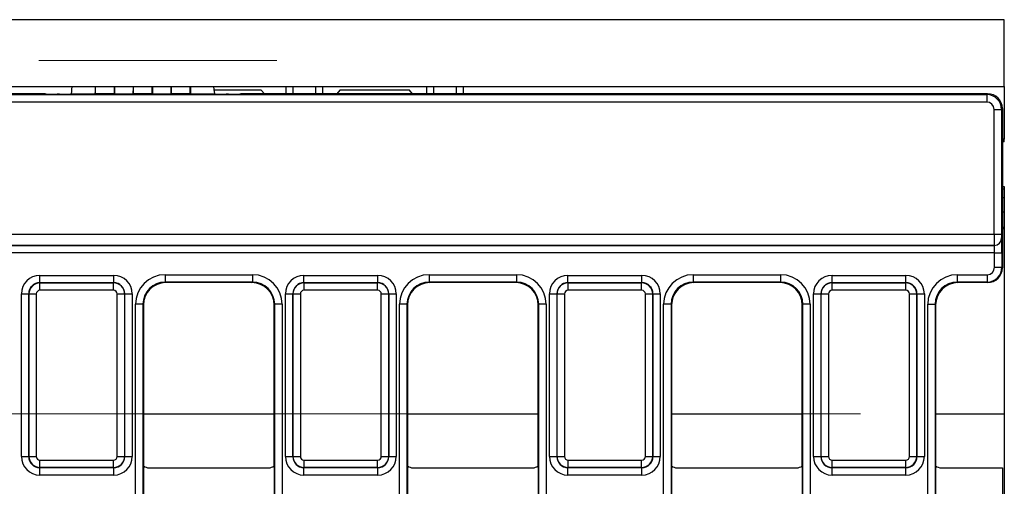
# Model space of a CAD drawing. Units: millimetres. Extents: x -121 to 664, y -32 to 370.
# Drawn here: x 223 to 250, y 187 to 200 of the extents above; entities that cross this region are included whole.
import ezdxf

# ---------------------------------------------------------------- set-up
doc = ezdxf.new("R2010")
doc.units = ezdxf.units.MM
doc.linetypes.add('CENTERX2', pattern=[20.32, 12.7, -2.54, 2.54, -2.54])
doc.layers.add('FORMAT', color=7, linetype='Continuous')

msp = doc.modelspace()

# ---------------------------------------------------------------- linework, layer by layer
at = {"color": 7, "linetype": 'Continuous', "lineweight": 25}
for p, q in [((249.791475, 200.020484), (49.791475, 200.020484)), ((249.791475, 198.220484), (249.791475, 200.020484)), ((49.791475, 198.220484), (249.791475, 198.220484)), ((225.251475, 198.03069), (225.251475, 198.220484)), ((225.761475, 198.03069), (225.761475, 198.220484)), ((226.276475, 198.03069), (226.276475, 198.220484)), ((226.786475, 198.03069), (226.786475, 198.220484)), ((227.301475, 198.03069), (227.301475, 198.220484)), ((227.811475, 198.03069), (227.811475, 198.220484)), ((229.729558, 198.120484), (228.447597, 198.120484)), ((229.81617, 198.020484), (229.729558, 198.120484)), ((230.391475, 198.220484), (230.391475, 198.020484)), ((230.591475, 198.020484), (230.591475, 198.220484)), ((231.191475, 198.220484), (231.191475, 198.020484)), ((231.391475, 198.020484), (231.391475, 198.220484)), ((231.853392, 198.120484), (231.76678, 198.020484)), ((233.729558, 198.120484), (231.853392, 198.120484)), ((233.81617, 198.020484), (233.729558, 198.120484)), ((234.191475, 198.220484), (234.191475, 198.020484)), ((234.391475, 198.020484), (234.391475, 198.220484)), ((234.991475, 198.220484), (234.991475, 198.020484)), ((235.191475, 198.020484), (235.191475, 198.220484)), ((249.791475, 198.220484), (249.791475, 196.790304)), ((150.265912, 197.995986), (249.317038, 197.995986)), ((223.889549, 198.020484), (175.693401, 198.020484)), ((223.916575, 198.011482), (223.889549, 198.020484)), ((224.279081, 198.00652), (224.216164, 198.00652)), ((224.594166, 198.016644), (224.578669, 198.011482)), ((224.594166, 198.016644), (225.245857, 198.016644)), ((225.245857, 198.016644), (225.251475, 198.03069)), ((225.251475, 198.03069), (225.761475, 198.03069)), ((225.761475, 198.03069), (225.767093, 198.016644)), ((225.767093, 198.016644), (226.270857, 198.016644)), ((226.270857, 198.016644), (226.276475, 198.03069)), ((226.276475, 198.03069), (226.786475, 198.03069)), ((226.786475, 198.03069), (226.792093, 198.016644)), ((226.792093, 198.016644), (227.295857, 198.016644)), ((227.295857, 198.016644), (227.301475, 198.03069)), ((227.301475, 198.03069), (227.811475, 198.03069)), ((227.811475, 198.03069), (227.817093, 198.016644)), ((227.817093, 198.016644), (228.468783, 198.016644)), ((228.48428, 198.011482), (228.468783, 198.016644)), ((228.846785, 198.00652), (228.783869, 198.00652)), ((229.173401, 198.020484), (229.146374, 198.011482)), ((248.841482, 198.020484), (229.173401, 198.020484)), ((249.341536, 198.020484), (248.841482, 198.020484)), ((249.317038, 197.995986), (249.341536, 198.020484)), ((249.317038, 197.995986), (249.317038, 197.796016)), ((249.317038, 197.796016), (150.265912, 197.796016)), ((249.517007, 194.225766), (249.517007, 197.596047)), ((249.517007, 197.596047), (249.716977, 197.596047)), ((249.741475, 197.620545), (249.716977, 197.596047)), ((249.716977, 197.596047), (249.716977, 194.225766)), ((249.741475, 197.620545), (249.741475, 193.320423)), ((249.791475, 196.790304), (249.741475, 196.790304)), ((249.791475, 196.720484), (249.791475, 196.790304)), ((249.791475, 196.720484), (249.741475, 196.720484)), ((249.741475, 195.520484), (249.791475, 195.520484)), ((249.741475, 195.450664), (249.791475, 195.450664)), ((249.791475, 195.520484), (249.791475, 195.450664)), ((249.791475, 195.450664), (249.791475, 195.220484)), ((249.791475, 195.220484), (249.791475, 194.820484)), ((249.791475, 194.820484), (249.741475, 194.820484)), ((249.791475, 194.820484), (249.791475, 194.420484)), ((249.741475, 194.420484), (249.791475, 194.420484)), ((249.791475, 194.420484), (249.791475, 194.380832)), ((249.791475, 194.380832), (249.791475, 189.381023)), ((150.065942, 194.225766), (249.517007, 194.225766)), ((249.517007, 194.225766), (249.716977, 194.225766)), ((249.718692, 194.125781), (249.72059, 194.123884)), ((150.06233, 193.923914), (249.52062, 193.923914)), ((249.518722, 193.925812), (150.064227, 193.925812)), ((249.52062, 193.923914), (249.518722, 193.925812)), ((249.52748, 193.723945), (150.055469, 193.723945)), ((249.52748, 193.723945), (249.72745, 193.723945)), ((249.52748, 193.334448), (249.52748, 193.723945)), ((249.72745, 193.723945), (249.72745, 193.334448)), ((249.52748, 193.334448), (249.72745, 193.334448)), ((249.72745, 193.334448), (249.741475, 193.320423)), ((223.749859, 192.917145), (223.749859, 193.117115)), ((223.749859, 193.117115), (225.74309, 193.117115)), ((225.74309, 192.917145), (225.74309, 193.117115)), ((227.132358, 193.134478), (229.490591, 193.134478)), ((227.132358, 193.134478), (227.132358, 192.934509)), ((229.490591, 193.134478), (229.490591, 192.934509)), ((230.879859, 192.917145), (230.879859, 193.117115)), ((230.879859, 193.117115), (232.87309, 193.117115)), ((232.87309, 192.917145), (232.87309, 193.117115)), ((234.262358, 193.134478), (236.620591, 193.134478)), ((234.262358, 193.134478), (234.262358, 192.934509)), ((236.620591, 193.134478), (236.620591, 192.934509)), ((238.009859, 192.917145), (238.009859, 193.117115)), ((238.009859, 193.117115), (240.00309, 193.117115)), ((240.00309, 192.917145), (240.00309, 193.117115)), ((241.392358, 193.134478), (243.750591, 193.134478)), ((241.392358, 193.134478), (241.392358, 192.934509)), ((243.750591, 193.134478), (243.750591, 192.934509)), ((245.139859, 192.917145), (245.139859, 193.117115)), ((245.139859, 193.117115), (247.13309, 193.117115)), ((247.13309, 192.917145), (247.13309, 193.117115)), ((248.522358, 193.134478), (249.327511, 193.134478)), ((248.522358, 193.134478), (248.522358, 192.934509)), ((249.327511, 193.134478), (249.327511, 192.934509)), ((223.749859, 192.917145), (223.753472, 192.913532)), ((225.74309, 192.917145), (223.749859, 192.917145)), ((223.753472, 192.713563), (223.753472, 192.913532)), ((223.753472, 192.913532), (225.739478, 192.913532)), ((225.739478, 192.913532), (225.74309, 192.917145)), ((225.739478, 192.713563), (225.739478, 192.913532)), ((229.490591, 192.934509), (227.132358, 192.934509)), ((227.132358, 192.934509), (227.146383, 192.920484)), ((229.476566, 192.920484), (227.146383, 192.920484)), ((229.476566, 192.920484), (229.490591, 192.934509)), ((230.879859, 192.917145), (230.883472, 192.913532)), ((232.87309, 192.917145), (230.879859, 192.917145)), ((230.883472, 192.713563), (230.883472, 192.913532)), ((230.883472, 192.913532), (232.869478, 192.913532)), ((232.869478, 192.913532), (232.87309, 192.917145)), ((232.869478, 192.713563), (232.869478, 192.913532)), ((236.620591, 192.934509), (234.262358, 192.934509)), ((234.262358, 192.934509), (234.276383, 192.920484)), ((236.606566, 192.920484), (234.276383, 192.920484)), ((236.606566, 192.920484), (236.620591, 192.934509)), ((238.009859, 192.917145), (238.013472, 192.913532)), ((240.00309, 192.917145), (238.009859, 192.917145)), ((238.013472, 192.713563), (238.013472, 192.913532)), ((238.013472, 192.913532), (239.999478, 192.913532)), ((239.999478, 192.913532), (240.00309, 192.917145)), ((239.999478, 192.713563), (239.999478, 192.913532)), ((243.750591, 192.934509), (241.392358, 192.934509)), ((241.392358, 192.934509), (241.406383, 192.920484)), ((243.736566, 192.920484), (241.406383, 192.920484)), ((243.736566, 192.920484), (243.750591, 192.934509)), ((245.139859, 192.917145), (245.143472, 192.913532)), ((247.13309, 192.917145), (245.139859, 192.917145)), ((245.143472, 192.713563), (245.143472, 192.913532)), ((245.143472, 192.913532), (247.129478, 192.913532)), ((247.129478, 192.913532), (247.13309, 192.917145)), ((247.129478, 192.713563), (247.129478, 192.913532)), ((249.327511, 192.934509), (248.522358, 192.934509)), ((248.522358, 192.934509), (248.536383, 192.920484)), ((249.341536, 192.920484), (248.536383, 192.920484)), ((249.341536, 192.920484), (249.327511, 192.934509)), ((223.249935, 192.617191), (223.449905, 192.617191)), ((223.249935, 188.223853), (223.249935, 192.617191)), ((223.453518, 192.613578), (223.449905, 192.617191)), ((223.449905, 192.617191), (223.449905, 188.223853)), ((223.453518, 192.613578), (223.653487, 192.613578)), ((223.453518, 188.227466), (223.453518, 192.613578)), ((223.653487, 192.613578), (223.653487, 188.227466)), ((225.739478, 192.713563), (223.753472, 192.713563)), ((225.839462, 192.613578), (226.039432, 192.613578)), ((225.839462, 188.227466), (225.839462, 192.613578)), ((226.043045, 192.617191), (226.039432, 192.613578)), ((226.039432, 192.613578), (226.039432, 188.227466)), ((226.043045, 188.223853), (226.043045, 192.617191)), ((226.043045, 192.617191), (226.243014, 192.617191)), ((226.243014, 192.617191), (226.243014, 188.223853)), ((230.379935, 192.617191), (230.579905, 192.617191)), ((230.379935, 188.223853), (230.379935, 192.617191)), ((230.583518, 192.613578), (230.579905, 192.617191)), ((230.579905, 192.617191), (230.579905, 188.223853)), ((230.583518, 192.613578), (230.783487, 192.613578)), ((230.583518, 188.227466), (230.583518, 192.613578)), ((230.783487, 192.613578), (230.783487, 188.227466)), ((232.869478, 192.713563), (230.883472, 192.713563)), ((232.969462, 192.613578), (233.169432, 192.613578)), ((232.969462, 188.227466), (232.969462, 192.613578)), ((233.173045, 192.617191), (233.169432, 192.613578)), ((233.169432, 192.613578), (233.169432, 188.227466)), ((233.173045, 188.223853), (233.173045, 192.617191)), ((233.173045, 192.617191), (233.373014, 192.617191)), ((233.373014, 192.617191), (233.373014, 188.223853)), ((237.509935, 192.617191), (237.709905, 192.617191)), ((237.509935, 188.223853), (237.509935, 192.617191)), ((237.713518, 192.613578), (237.709905, 192.617191)), ((237.709905, 192.617191), (237.709905, 188.223853)), ((237.713518, 192.613578), (237.913487, 192.613578)), ((237.713518, 188.227466), (237.713518, 192.613578)), ((237.913487, 192.613578), (237.913487, 188.227466)), ((239.999478, 192.713563), (238.013472, 192.713563)), ((240.099462, 192.613578), (240.299432, 192.613578)), ((240.099462, 188.227466), (240.099462, 192.613578)), ((240.303045, 192.617191), (240.299432, 192.613578)), ((240.299432, 192.613578), (240.299432, 188.227466)), ((240.303045, 188.223853), (240.303045, 192.617191)), ((240.303045, 192.617191), (240.503014, 192.617191)), ((240.503014, 192.617191), (240.503014, 188.223853)), ((244.639935, 192.617191), (244.839905, 192.617191)), ((244.639935, 188.223853), (244.639935, 192.617191)), ((244.843518, 192.613578), (244.839905, 192.617191)), ((244.839905, 192.617191), (244.839905, 188.223853)), ((244.843518, 192.613578), (245.043487, 192.613578)), ((244.843518, 188.227466), (244.843518, 192.613578)), ((245.043487, 192.613578), (245.043487, 188.227466)), ((247.129478, 192.713563), (245.143472, 192.713563)), ((247.229462, 192.613578), (247.429432, 192.613578)), ((247.229462, 188.227466), (247.229462, 192.613578)), ((247.433045, 192.617191), (247.429432, 192.613578)), ((247.429432, 192.613578), (247.429432, 188.227466)), ((247.433045, 188.223853), (247.433045, 192.617191)), ((247.433045, 192.617191), (247.633014, 192.617191)), ((247.633014, 192.617191), (247.633014, 188.223853)), ((226.33248, 176.506368), (226.33248, 192.3346)), ((226.53245, 192.3346), (226.33248, 192.3346)), ((226.53245, 192.3346), (226.53245, 176.506368)), ((226.546475, 192.320575), (226.53245, 192.3346)), ((226.546475, 192.320575), (226.546475, 187.97048)), ((230.0905, 192.3346), (230.076475, 192.320575)), ((230.076475, 187.97048), (230.076475, 192.320575)), ((230.290469, 192.3346), (230.0905, 192.3346)), ((230.0905, 176.506368), (230.0905, 192.3346)), ((230.290469, 192.3346), (230.290469, 176.506368)), ((233.46248, 176.506368), (233.46248, 192.3346)), ((233.66245, 192.3346), (233.46248, 192.3346)), ((233.66245, 192.3346), (233.66245, 176.506368)), ((233.676475, 192.320575), (233.66245, 192.3346)), ((233.676475, 192.320575), (233.676475, 187.97048)), ((237.2205, 192.3346), (237.206475, 192.320575)), ((237.206475, 187.97048), (237.206475, 192.320575)), ((237.420469, 192.3346), (237.2205, 192.3346)), ((237.2205, 176.506368), (237.2205, 192.3346)), ((237.420469, 192.3346), (237.420469, 176.506368)), ((240.59248, 176.506368), (240.59248, 192.3346)), ((240.79245, 192.3346), (240.59248, 192.3346)), ((240.79245, 192.3346), (240.79245, 176.506368)), ((240.806475, 192.320575), (240.79245, 192.3346)), ((240.806475, 192.320575), (240.806475, 187.97048)), ((244.3505, 192.3346), (244.336475, 192.320575)), ((244.336475, 187.97048), (244.336475, 192.320575)), ((244.550469, 192.3346), (244.3505, 192.3346)), ((244.3505, 176.506368), (244.3505, 192.3346)), ((244.550469, 192.3346), (244.550469, 176.506368)), ((247.72248, 176.506368), (247.72248, 192.3346)), ((247.72248, 192.3346), (247.92245, 192.3346)), ((247.92245, 192.3346), (247.92245, 176.506368)), ((247.936475, 192.320575), (247.92245, 192.3346)), ((247.936475, 192.320575), (247.936475, 187.97048)), ((249.791475, 189.381023), (249.791475, 179.459945)), ((223.249935, 188.223853), (223.449905, 188.223853)), ((223.449905, 188.223853), (223.453518, 188.227466)), ((223.453518, 188.227466), (223.653487, 188.227466)), ((223.753472, 188.127481), (225.739478, 188.127481)), ((223.753472, 187.927512), (223.753472, 188.127481)), ((225.739478, 187.927512), (225.739478, 188.127481)), ((225.839462, 188.227466), (226.039432, 188.227466)), ((226.039432, 188.227466), (226.043045, 188.223853)), ((226.043045, 188.223853), (226.243014, 188.223853)), ((226.546475, 187.97048), (226.546475, 186.870488)), ((230.076475, 187.97048), (230.076475, 186.870488)), ((230.379935, 188.223853), (230.579905, 188.223853)), ((230.579905, 188.223853), (230.583518, 188.227466)), ((230.583518, 188.227466), (230.783487, 188.227466)), ((230.883472, 188.127481), (232.869478, 188.127481)), ((230.883472, 187.927512), (230.883472, 188.127481)), ((232.869478, 187.927512), (232.869478, 188.127481)), ((232.969462, 188.227466), (233.169432, 188.227466)), ((233.169432, 188.227466), (233.173045, 188.223853)), ((233.173045, 188.223853), (233.373014, 188.223853)), ((233.676475, 187.97048), (233.676475, 186.870488)), ((237.206475, 187.97048), (237.206475, 186.870488)), ((237.509935, 188.223853), (237.709905, 188.223853)), ((237.709905, 188.223853), (237.713518, 188.227466)), ((237.713518, 188.227466), (237.913487, 188.227466)), ((238.013472, 188.127481), (239.999478, 188.127481)), ((238.013472, 187.927512), (238.013472, 188.127481)), ((239.999478, 187.927512), (239.999478, 188.127481)), ((240.099462, 188.227466), (240.299432, 188.227466)), ((240.299432, 188.227466), (240.303045, 188.223853)), ((240.303045, 188.223853), (240.503014, 188.223853)), ((240.806475, 187.97048), (240.806475, 186.870488)), ((244.336475, 187.97048), (244.336475, 186.870488)), ((244.639935, 188.223853), (244.839905, 188.223853)), ((244.839905, 188.223853), (244.843518, 188.227466)), ((244.843518, 188.227466), (245.043487, 188.227466)), ((245.143472, 188.127481), (247.129478, 188.127481)), ((245.143472, 187.927512), (245.143472, 188.127481)), ((247.129478, 187.927512), (247.129478, 188.127481)), ((247.229462, 188.227466), (247.429432, 188.227466)), ((247.429432, 188.227466), (247.433045, 188.223853)), ((247.433045, 188.223853), (247.633014, 188.223853)), ((247.936475, 187.97048), (247.936475, 186.870488)), ((223.753472, 187.927512), (223.749859, 187.923899)), ((223.749859, 187.923899), (225.74309, 187.923899)), ((223.749859, 187.723929), (223.749859, 187.923899)), ((225.74309, 187.723929), (223.749859, 187.723929)), ((225.739478, 187.927512), (223.753472, 187.927512)), ((225.74309, 187.923899), (225.739478, 187.927512)), ((225.74309, 187.723929), (225.74309, 187.923899)), ((226.696469, 187.920484), (229.926481, 187.920484)), ((230.883472, 187.927512), (230.879859, 187.923899)), ((230.879859, 187.923899), (232.87309, 187.923899)), ((230.879859, 187.723929), (230.879859, 187.923899)), ((232.87309, 187.723929), (230.879859, 187.723929)), ((232.869478, 187.927512), (230.883472, 187.927512)), ((232.87309, 187.923899), (232.869478, 187.927512)), ((232.87309, 187.723929), (232.87309, 187.923899)), ((233.826469, 187.920484), (237.056481, 187.920484)), ((238.013472, 187.927512), (238.009859, 187.923899)), ((238.009859, 187.923899), (240.00309, 187.923899)), ((238.009859, 187.723929), (238.009859, 187.923899)), ((240.00309, 187.723929), (238.009859, 187.723929)), ((239.999478, 187.927512), (238.013472, 187.927512)), ((240.00309, 187.923899), (239.999478, 187.927512)), ((240.00309, 187.723929), (240.00309, 187.923899)), ((240.956469, 187.920484), (244.186481, 187.920484)), ((245.143472, 187.927512), (245.139859, 187.923899)), ((245.139859, 187.923899), (247.13309, 187.923899)), ((245.139859, 187.723929), (245.139859, 187.923899)), ((247.13309, 187.723929), (245.139859, 187.723929)), ((247.129478, 187.927512), (245.143472, 187.927512)), ((247.13309, 187.923899), (247.129478, 187.927512)), ((247.13309, 187.723929), (247.13309, 187.923899)), ((248.086469, 187.920484), (249.741475, 187.920484)), ((249.741475, 187.920484), (249.741475, 186.920484))]:
    msp.add_line(p, q, dxfattribs=at)
at = {"color": 8, "linetype": 'Continuous', "lineweight": 25}
for p, q in [((249.741475, 195.220484), (249.791475, 195.220484)), ((249.741475, 194.380832), (249.791475, 194.380832)), ((226.546475, 189.381023), (230.076475, 189.381023)), ((233.676475, 189.381023), (237.206475, 189.381023)), ((240.806475, 189.381023), (244.336475, 189.381023)), ((247.936475, 189.381023), (249.791475, 189.381023))]:
    msp.add_line(p, q, dxfattribs=at)
at = {"color": 7, "linetype": 'Continuous', "lineweight": 25}
for centre, radius, start, end in [((249.316977, 197.595986), 0.4, 0.0087271, 89.9912729), ((249.518651, 194.125853), 0.200041, 270.020437, 359.979563), ((249.520549, 194.123955), 0.200041, 270.020437, 359.979563), ((249.32745, 193.334509), 0.4, 270.0087271, 359.9912729)]:
    msp.add_arc(centre, radius, start, end, dxfattribs=at)
for centre, major_axis, ratio, start_param, end_param in [((224.593343, 198.916603), (0, 0.900096), 0.052407779, 3.159045946, 3.828228752), ((225.245747, 198.916603), (0, 0.900096), 0.00698143, 3.159045946, 3.828228752), ((225.767203, 198.916603), (0, 0.900096), 0.00698143, 2.454956555, 3.124139361), ((226.270747, 198.916603), (0, 0.900096), 0.00698143, 3.159045946, 3.828228752), ((226.792203, 198.916603), (0, 0.900096), 0.00698143, 2.454956555, 3.124139361), ((227.295747, 198.916603), (0, 0.900096), 0.00698143, 3.159045946, 3.828228752), ((227.817203, 198.916603), (0, 0.900096), 0.00698143, 2.454956555, 3.124139361), ((228.469606, 198.916603), (0, 0.900096), 0.052407779, 2.454956555, 3.124139361), ((224.216164, 198.011756), (0.3, 0), 0.017455065, 3.193952531, 4.71238898), ((224.279081, 198.011756), (0.3, 0), 0.017455065, 4.71238898, 6.23082543), ((228.783869, 198.011756), (0.3, 0), 0.017455065, 3.193952531, 4.71238898), ((228.846785, 198.011756), (0.3, 0), 0.017455065, 4.71238898, 6.23082543), ((249.34145, 197.62046), (0.282877, 0.282877), 0.999878168, 5.497939443, 7.068431171), ((249.316977, 197.595986), (-0.141464, -0.141464), 0.99969546, 2.356346783, 3.926838524), ((249.518753, 194.225766), (0, 0.3), 0.005818355, 1.570796327, 3.124139361), ((249.718722, 194.225766), (0, 0.1), 0.017455065, 1.570796327, 3.124139361), ((249.720468, 193.723945), (0, 0.4), 0.017455065, 4.71238898, 6.265732015), ((249.520498, 193.723945), (0, 0.2), 0.03491013, 4.71238898, 6.265732015), ((249.32745, 193.334509), (-0.141464, 0.141464), 0.99969546, 2.356346783, 3.926838524), ((249.341414, 193.320545), (-0.282929, 0.282929), 0.99969546, 2.356346783, 3.926838524), ((223.750012, 192.617039), (-0.353661, 0.353661), 0.99969546, 5.497939437, 7.068431177), ((225.742938, 192.617039), (0.353661, 0.353661), 0.99969546, 5.497939437, 7.068431177), ((227.132602, 192.334357), (-0.565858, 0.565858), 0.99969546, 5.497939437, 7.068431177), ((229.490347, 192.334357), (0.565858, 0.565858), 0.99969546, 5.497939437, 7.068431177), ((230.880012, 192.617039), (-0.353661, 0.353661), 0.99969546, 5.497939437, 7.068431177), ((232.872938, 192.617039), (0.353661, 0.353661), 0.99969546, 5.497939437, 7.068431177), ((234.262602, 192.334357), (-0.565858, 0.565858), 0.99969546, 5.497939437, 7.068431177), ((236.620347, 192.334357), (0.565858, 0.565858), 0.99969546, 5.497939437, 7.068431177), ((238.010012, 192.617039), (-0.353661, 0.353661), 0.99969546, 5.497939437, 7.068431177), ((240.002938, 192.617039), (0.353661, 0.353661), 0.99969546, 5.497939437, 7.068431177), ((241.392602, 192.334357), (-0.565858, 0.565858), 0.99969546, 5.497939437, 7.068431177), ((243.750347, 192.334357), (0.565858, 0.565858), 0.99969546, 5.497939437, 7.068431177), ((245.140012, 192.617039), (-0.353661, 0.353661), 0.99969546, 5.497939437, 7.068431177), ((247.132938, 192.617039), (0.353661, 0.353661), 0.99969546, 5.497939437, 7.068431177), ((248.522602, 192.334357), (-0.565858, 0.565858), 0.99969546, 5.497939437, 7.068431177), ((223.750012, 192.617039), (0.212283, -0.212283), 0.999289757, 2.356346783, 3.926838524), ((223.753503, 192.613548), (0.212132, 0.212132), 0.999898518, 0.785550457, 2.356042197), ((225.739447, 192.613548), (0.212132, -0.212132), 0.999898518, 0.785550457, 2.356042197), ((225.742938, 192.617039), (0.212283, 0.212283), 0.999289757, 5.497939437, 7.068431177), ((227.132602, 192.334357), (0.424479, -0.424479), 0.999492567, 2.356346783, 3.926838524), ((227.146566, 192.320393), (-0.424393, 0.424393), 0.99969546, 5.497939437, 7.068431177), ((229.476383, 192.320393), (0.424393, 0.424393), 0.99969546, 5.497939437, 7.068431177), ((229.490347, 192.334357), (0.424479, 0.424479), 0.999492567, 5.497939437, 7.068431177), ((230.880012, 192.617039), (0.212283, -0.212283), 0.999289757, 2.356346783, 3.926838524), ((230.883503, 192.613548), (0.212132, 0.212132), 0.999898518, 0.785550457, 2.356042197), ((232.869447, 192.613548), (0.212132, -0.212132), 0.999898518, 0.785550457, 2.356042197), ((232.872938, 192.617039), (0.212283, 0.212283), 0.999289757, 5.497939437, 7.068431177), ((234.262602, 192.334357), (0.424479, -0.424479), 0.999492567, 2.356346783, 3.926838524), ((234.276566, 192.320393), (-0.424393, 0.424393), 0.99969546, 5.497939437, 7.068431177), ((236.606383, 192.320393), (0.424393, 0.424393), 0.99969546, 5.497939437, 7.068431177), ((236.620347, 192.334357), (0.424479, 0.424479), 0.999492567, 5.497939437, 7.068431177), ((238.010012, 192.617039), (0.212283, -0.212283), 0.999289757, 2.356346783, 3.926838524), ((238.013503, 192.613548), (0.212132, 0.212132), 0.999898518, 0.785550457, 2.356042197), ((239.999447, 192.613548), (0.212132, -0.212132), 0.999898518, 0.785550457, 2.356042197), ((240.002938, 192.617039), (0.212283, 0.212283), 0.999289757, 5.497939437, 7.068431177), ((241.392602, 192.334357), (0.424479, -0.424479), 0.999492567, 2.356346783, 3.926838524), ((241.406566, 192.320393), (-0.424393, 0.424393), 0.99969546, 5.497939437, 7.068431177), ((243.736383, 192.320393), (0.424393, 0.424393), 0.99969546, 5.497939437, 7.068431177), ((243.750347, 192.334357), (0.424479, 0.424479), 0.999492567, 5.497939437, 7.068431177), ((245.140012, 192.617039), (0.212283, -0.212283), 0.999289757, 2.356346783, 3.926838524), ((245.143503, 192.613548), (0.212132, 0.212132), 0.999898518, 0.785550457, 2.356042197), ((247.129447, 192.613548), (0.212132, -0.212132), 0.999898518, 0.785550457, 2.356042197), ((247.132938, 192.617039), (0.212283, 0.212283), 0.999289757, 5.497939437, 7.068431177), ((248.522602, 192.334357), (0.424479, -0.424479), 0.999492567, 2.356346783, 3.926838524), ((248.536566, 192.320393), (-0.424393, 0.424393), 0.99969546, 5.497939437, 7.068431177), ((223.753503, 192.613548), (-0.070732, 0.070732), 0.99969546, 5.497939437, 7.068431177), ((225.739447, 192.613548), (0.070732, 0.070732), 0.99969546, 5.497939437, 7.068431177), ((230.883503, 192.613548), (-0.070732, 0.070732), 0.99969546, 5.497939437, 7.068431177), ((232.869447, 192.613548), (0.070732, 0.070732), 0.99969546, 5.497939437, 7.068431177), ((238.013503, 192.613548), (-0.070732, 0.070732), 0.99969546, 5.497939437, 7.068431177), ((239.999447, 192.613548), (0.070732, 0.070732), 0.99969546, 5.497939437, 7.068431177), ((245.143503, 192.613548), (-0.070732, 0.070732), 0.99969546, 5.497939437, 7.068431177), ((247.129447, 192.613548), (0.070732, 0.070732), 0.99969546, 5.497939437, 7.068431177), ((223.750012, 188.224005), (0.353661, 0.353661), 0.99969546, 2.356346783, 3.926838524), ((223.750012, 188.224005), (0.212283, 0.212283), 0.999289757, 2.356346783, 3.926838524), ((223.753503, 188.227496), (0.212132, -0.212132), 0.999898518, 3.92714311, 5.497634851), ((223.753503, 188.227496), (0.070732, 0.070732), 0.99969546, 2.356346783, 3.926838524), ((225.739447, 188.227496), (0.070732, -0.070732), 0.99969546, 5.497939437, 7.068431177), ((225.739447, 188.227496), (0.212132, 0.212132), 0.999898518, 3.92714311, 5.497634851), ((225.742938, 188.224005), (0.212283, -0.212283), 0.999289757, 5.497939437, 7.068431177), ((225.742938, 188.224005), (0.353661, -0.353661), 0.99969546, 5.497939437, 7.068431177), ((226.696481, 188.17049), (-0.176785, -0.176785), 0.999951263, 0.141909239, 0.785373794), ((229.926469, 188.17049), (-0.176785, 0.176785), 0.999951263, 2.356218859, 2.999683415), ((230.880012, 188.224005), (0.353661, 0.353661), 0.99969546, 2.356346783, 3.926838524), ((230.880012, 188.224005), (0.212283, 0.212283), 0.999289757, 2.356346783, 3.926838524), ((230.883503, 188.227496), (-0.212132, 0.212132), 0.999898518, 0.785550457, 2.356042197), ((230.883503, 188.227496), (0.070732, 0.070732), 0.99969546, 2.356346783, 3.926838524), ((232.869447, 188.227496), (0.070732, -0.070732), 0.99969546, 5.497939437, 7.068431177), ((232.869447, 188.227496), (0.212132, 0.212132), 0.999898518, 3.92714311, 5.497634851), ((232.872938, 188.224005), (0.212283, -0.212283), 0.999289757, 5.497939437, 7.068431177), ((232.872938, 188.224005), (0.353661, -0.353661), 0.99969546, 5.497939437, 7.068431177), ((233.826481, 188.17049), (-0.176785, -0.176785), 0.999951263, 0.141909239, 0.785373794), ((237.056469, 188.17049), (-0.176785, 0.176785), 0.999951263, 2.356218859, 2.999683415), ((238.010012, 188.224005), (0.353661, 0.353661), 0.99969546, 2.356346783, 3.926838524), ((238.010012, 188.224005), (0.212283, 0.212283), 0.999289757, 2.356346783, 3.926838524), ((238.013503, 188.227496), (0.212132, -0.212132), 0.999898518, 3.92714311, 5.497634851), ((238.013503, 188.227496), (0.070732, 0.070732), 0.99969546, 2.356346783, 3.926838524), ((239.999447, 188.227496), (0.070732, -0.070732), 0.99969546, 5.497939437, 7.068431177), ((239.999447, 188.227496), (0.212132, 0.212132), 0.999898518, 3.92714311, 5.497634851), ((240.002938, 188.224005), (-0.212283, 0.212283), 0.999289757, 2.356346783, 3.926838524), ((240.002938, 188.224005), (0.353661, -0.353661), 0.99969546, 5.497939437, 7.068431177), ((240.956481, 188.17049), (-0.176785, -0.176785), 0.999951263, 0.141909239, 0.785373794), ((244.186469, 188.17049), (-0.176785, 0.176785), 0.999951263, 2.356218859, 2.999683415), ((245.140012, 188.224005), (0.353661, 0.353661), 0.99969546, 2.356346783, 3.926838524), ((245.140012, 188.224005), (0.212283, 0.212283), 0.999289757, 2.356346783, 3.926838524), ((245.143503, 188.227496), (0.212132, -0.212132), 0.999898518, 3.92714311, 5.497634851), ((245.143503, 188.227496), (0.070732, 0.070732), 0.99969546, 2.356346783, 3.926838524), ((247.129447, 188.227496), (0.070732, -0.070732), 0.99969546, 5.497939437, 7.068431177), ((247.129447, 188.227496), (0.212132, 0.212132), 0.999898518, 3.92714311, 5.497634851), ((247.132938, 188.224005), (-0.212283, 0.212283), 0.999289757, 2.356346783, 3.926838524), ((247.132938, 188.224005), (0.353661, -0.353661), 0.99969546, 5.497939437, 7.068431177), ((248.086481, 188.17049), (-0.176785, -0.176785), 0.999951263, 0.141909239, 0.785373794)]:
    msp.add_ellipse(centre, major_axis=major_axis, ratio=ratio, start_param=start_param, end_param=end_param, dxfattribs=at)
at = {"layer": 'FORMAT', "linetype": 'CENTERX2', "lineweight": 18, "ltscale": 2}
for p, q in [((223.72149, 198.916603), (230.151444, 198.916603)), ((47.791475, 189.381023), (247.791475, 189.381023))]:
    msp.add_line(p, q, dxfattribs=at)

doc.saveas('drawing.dxf')
